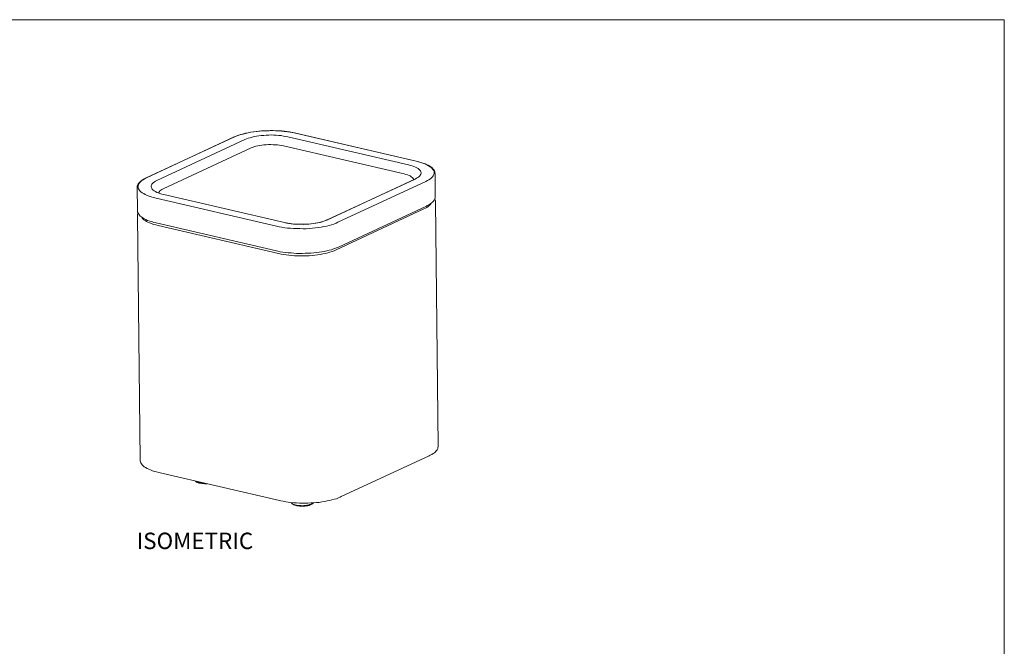
# Model space of a CAD drawing. Units: inches. Extents: x 2 to 134, y 2 to 86.
# Drawn here: x 68 to 134, y 44 to 86 of the extents above; entities that cross this region are included whole.
import ezdxf

# ---------------------------------------------------------------- set-up
doc = ezdxf.new("R2010")
doc.units = ezdxf.units.IN
doc.header["$MEASUREMENT"] = 0
doc.layers.add('Layer 1', color=7, linetype='Continuous')

# ---------------------------------------------------------------- blocks, each defined once
blk = doc.blocks.new('block 4')
at = {"layer": 'Layer 1', "color": 7, "lineweight": 18, "true_color": 0xffffff}
for points in [[(86.502, 78.397), (86.413, 78.415), (86.256, 78.44), (86.087, 78.477), (85.908, 78.501), (85.729, 78.515), (85.55, 78.539), (85.36, 78.552), (85.171, 78.554), (84.981, 78.567), (84.781, 78.569), (84.592, 78.559), (84.404, 78.55), (84.215, 78.541), (84.027, 78.52), (83.839, 78.5), (83.662, 78.48), (83.485, 78.449), (83.309, 78.419), (83.143, 78.388), (82.99, 78.347), (82.836, 78.306), (82.693, 78.266), (82.551, 78.215), (82.431, 78.164), (82.355, 78.127)], [(86.492, 78.385), (86.312, 78.432), (86.132, 78.457), (85.942, 78.492), (85.751, 78.516), (85.55, 78.528), (85.35, 78.541), (85.138, 78.553), (84.926, 78.564), (84.715, 78.554), (84.503, 78.555), (84.304, 78.545), (84.093, 78.524), (83.894, 78.503), (83.695, 78.482), (83.496, 78.45), (83.309, 78.419), (83.133, 78.377), (82.968, 78.335), (82.803, 78.294), (82.65, 78.242), (82.508, 78.19), (82.377, 78.139)], [(82.355, 78.127), (76.471, 75.392)], [(82.377, 78.139), (76.493, 75.393)], [(77.202, 75.227), (83.086, 77.974)], [(82.377, 78.139), (82.366, 78.139), (82.355, 78.127)], [(83.086, 77.974), (83.195, 78.013), (83.315, 78.052), (83.436, 78.091), (83.579, 78.131), (83.722, 78.161), (83.865, 78.19), (84.03, 78.22), (84.185, 78.239), (84.352, 78.247), (84.518, 78.255), (84.696, 78.264), (84.862, 78.272), (85.029, 78.269), (85.197, 78.255), (85.364, 78.241), (85.521, 78.226), (85.678, 78.201), (85.824, 78.175), (85.969, 78.148)], [(85.969, 78.148), (94.049, 76.274)], [(86.492, 78.385), (86.491, 78.396), (86.502, 78.397)], [(94.571, 76.511), (86.492, 78.385)], [(94.582, 76.512), (86.502, 78.397)], [(83.503, 77.405), (77.619, 74.658)], [(85.676, 77.544), (85.553, 77.561), (85.418, 77.587), (85.273, 77.603), (85.128, 77.618), (84.983, 77.622), (84.827, 77.625), (84.671, 77.629), (84.516, 77.621), (84.371, 77.614), (84.228, 77.596), (84.085, 77.567), (83.952, 77.549), (83.82, 77.52), (83.699, 77.481), (83.601, 77.443), (83.503, 77.405)], [(93.767, 75.66), (85.676, 77.544)], [(94.049, 76.274), (94.184, 76.236), (94.308, 76.198), (94.421, 76.159), (94.523, 76.12), (94.615, 76.068), (94.695, 76.017), (94.765, 75.964), (94.823, 75.912), (94.859, 75.858), (94.884, 75.803), (94.897, 75.748), (94.9, 75.693), (94.881, 75.636), (94.85, 75.579), (94.808, 75.522), (94.755, 75.475), (94.68, 75.415), (94.594, 75.366), (94.507, 75.318)], [(94.571, 76.511), (94.582, 76.512)], [(95.216, 75.152), (95.335, 75.214), (95.432, 75.274), (95.53, 75.334), (95.604, 75.405), (95.667, 75.475), (95.72, 75.544), (95.75, 75.612), (95.769, 75.68), (95.776, 75.747), (95.773, 75.814), (95.747, 75.89), (95.699, 75.955), (95.652, 76.019), (95.582, 76.082), (95.501, 76.145), (95.398, 76.207), (95.295, 76.268), (95.169, 76.329), (95.034, 76.378), (94.887, 76.427), (94.74, 76.475), (94.571, 76.511)], [(95.835, 75.683), (95.833, 75.727), (95.818, 75.805), (95.793, 75.87), (95.756, 75.935), (95.697, 75.999), (95.639, 76.063), (95.558, 76.126), (95.477, 76.177), (95.374, 76.239), (95.26, 76.289), (95.147, 76.339), (95.011, 76.388), (94.875, 76.437), (94.728, 76.474), (94.582, 76.512)], [(76.471, 75.392), (76.406, 75.355), (76.308, 75.306), (76.211, 75.246), (76.125, 75.186), (76.05, 75.116), (75.987, 75.046), (75.934, 74.987), (75.905, 74.908), (75.875, 74.84), (75.867, 74.773), (75.868, 74.751)], [(76.493, 75.393), (76.373, 75.332), (76.265, 75.271), (76.179, 75.211), (76.105, 75.14), (76.041, 75.071), (75.989, 75.001), (75.959, 74.933), (75.929, 74.865), (75.932, 74.798), (75.936, 74.732), (75.962, 74.655), (76.009, 74.591), (76.057, 74.526), (76.127, 74.463), (76.208, 74.4), (76.311, 74.338), (76.414, 74.277), (76.539, 74.216), (76.675, 74.167), (76.822, 74.119), (76.969, 74.07), (77.138, 74.034)], [(76.471, 75.392), (76.471, 75.392), (76.482, 75.392), (76.493, 75.393)], [(77.66, 74.271), (77.525, 74.309), (77.401, 74.347), (77.287, 74.386), (77.185, 74.426), (77.094, 74.477), (77.013, 74.529), (76.944, 74.581), (76.886, 74.634), (76.85, 74.687), (76.825, 74.742), (76.811, 74.797), (76.809, 74.852), (76.828, 74.909), (76.859, 74.966), (76.9, 75.024), (76.954, 75.071), (77.029, 75.13), (77.104, 75.178), (77.202, 75.227)], [(94.485, 75.317), (88.59, 72.57)], [(94.507, 75.318), (88.611, 72.582)], [(94.398, 75.279), (94.384, 75.334), (94.359, 75.377), (94.312, 75.431), (94.244, 75.472), (94.174, 75.524), (94.094, 75.565), (93.993, 75.593), (93.88, 75.632), (93.767, 75.66)], [(94.485, 75.317), (94.485, 75.317), (94.496, 75.317), (94.507, 75.318)], [(95.855, 74.149), (95.835, 75.683)], [(75.868, 74.751), (75.887, 73.216)], [(77.619, 74.658), (77.532, 74.621), (77.456, 74.572), (77.403, 74.525), (77.361, 74.479), (77.33, 74.422), (77.321, 74.388)], [(89.331, 72.417), (95.216, 75.152)], [(77.138, 74.034), (85.217, 72.16)], [(77.66, 74.271), (77.66, 74.282), (77.671, 74.271)], [(85.739, 72.397), (77.66, 74.271)], [(85.75, 72.397), (77.671, 74.271)], [(95.263, 73.508), (95.317, 73.533), (95.426, 73.594), (95.523, 73.654), (95.609, 73.714), (95.673, 73.773), (95.736, 73.843), (95.788, 73.912), (95.829, 73.981), (95.848, 74.06), (95.856, 74.127), (95.855, 74.149)], [(95.861, 73.793), (95.858, 73.849), (95.844, 73.915), (95.819, 73.969)], [(95.083, 73.31), (89.2, 70.564)], [(89.368, 70.761), (95.263, 73.508)], [(95.566, 73.69), (95.556, 73.667), (95.503, 73.598), (95.451, 73.54), (95.376, 73.48), (95.289, 73.42), (95.192, 73.36), (95.083, 73.31)], [(96.04, 57.405), (95.861, 73.793)], [(75.887, 73.216), (75.888, 73.205)], [(75.888, 73.194), (75.89, 73.161), (75.904, 73.095), (75.93, 73.029), (75.978, 72.965), (76.025, 72.901), (76.084, 72.837), (76.165, 72.774), (76.257, 72.712), (76.348, 72.66), (76.463, 72.599), (76.576, 72.549), (76.712, 72.5), (76.848, 72.462), (76.995, 72.414), (77.141, 72.377)], [(75.929, 73.04), (75.919, 73.029), (75.9, 72.95), (75.893, 72.883), (75.894, 72.861)], [(75.894, 72.861), (76.073, 56.472)], [(77.272, 72.194), (77.114, 72.242), (76.968, 72.279), (76.832, 72.328), (76.707, 72.378), (76.593, 72.428), (76.491, 72.478), (76.399, 72.541), (76.329, 72.593), (76.26, 72.656), (76.212, 72.721), (76.188, 72.753)], [(77.141, 72.377), (85.22, 70.503)], [(85.351, 70.32), (77.272, 72.194)], [(85.217, 72.16), (85.397, 72.124), (85.576, 72.089), (85.767, 72.053), (85.957, 72.029), (86.158, 72.017), (86.359, 72.004), (86.571, 71.993), (86.782, 71.992), (86.994, 71.991), (87.205, 71.99), (87.405, 72), (87.615, 72.021), (87.815, 72.042), (88.014, 72.063), (88.212, 72.095), (88.389, 72.126), (88.576, 72.169), (88.741, 72.21), (88.906, 72.251), (89.059, 72.303), (89.201, 72.355), (89.331, 72.417)], [(88.611, 72.582), (88.514, 72.533), (88.393, 72.493), (88.273, 72.454), (88.13, 72.414), (87.987, 72.384), (87.844, 72.355), (87.678, 72.336), (87.524, 72.306), (87.357, 72.298), (87.191, 72.29), (87.013, 72.281), (86.846, 72.284), (86.679, 72.287), (86.512, 72.29), (86.344, 72.304), (86.188, 72.319), (86.031, 72.344), (85.885, 72.371), (85.739, 72.397)], [(85.739, 72.397), (85.75, 72.397)], [(87.046, 72.283), (86.89, 72.286), (86.734, 72.29), (86.579, 72.293), (86.423, 72.297), (86.266, 72.311), (86.12, 72.338), (85.986, 72.353), (85.851, 72.38), (85.75, 72.397)], [(88.59, 72.57), (88.546, 72.556), (88.448, 72.518), (88.327, 72.479), (88.218, 72.44), (88.086, 72.412), (87.954, 72.383), (87.81, 72.354), (87.667, 72.335), (87.523, 72.317), (87.368, 72.299), (87.213, 72.291), (87.046, 72.283)], [(88.611, 72.582), (88.611, 72.582), (88.6, 72.581), (88.59, 72.57)], [(85.22, 70.503), (85.31, 70.485), (85.467, 70.448), (85.647, 70.423), (85.815, 70.398), (85.994, 70.374), (86.184, 70.361), (86.373, 70.348), (86.563, 70.335), (86.752, 70.333), (86.942, 70.331), (87.13, 70.34), (87.331, 70.339), (87.519, 70.359), (87.707, 70.368), (87.884, 70.388), (88.072, 70.42), (88.249, 70.439), (88.414, 70.47), (88.579, 70.511), (88.745, 70.542), (88.898, 70.582), (89.04, 70.634), (89.171, 70.685), (89.302, 70.736), (89.368, 70.761)], [(89.2, 70.564), (89.069, 70.513), (88.938, 70.462), (88.795, 70.411), (88.653, 70.37), (88.488, 70.329), (88.323, 70.298), (88.146, 70.268), (87.97, 70.237), (87.782, 70.216), (87.593, 70.196), (87.394, 70.175), (87.206, 70.166), (87.005, 70.167), (86.816, 70.169), (86.616, 70.17), (86.427, 70.172), (86.237, 70.185), (86.046, 70.209), (85.867, 70.234), (85.688, 70.258), (85.52, 70.284), (85.351, 70.32)], [(95.448, 56.764), (95.502, 56.8), (95.611, 56.85), (95.708, 56.91), (95.794, 56.97), (95.857, 57.04), (95.921, 57.098), (95.973, 57.168), (96.014, 57.248), (96.033, 57.315), (96.041, 57.382), (96.039, 57.416)], [(89.553, 54.028), (95.448, 56.764)], [(76.073, 56.472), (76.073, 56.461)], [(76.073, 56.461), (76.075, 56.428), (76.09, 56.351), (76.115, 56.285), (76.163, 56.221), (76.21, 56.156), (76.28, 56.093), (76.35, 56.03), (76.442, 55.978), (76.534, 55.916), (76.647, 55.866), (76.772, 55.817), (76.897, 55.767), (77.033, 55.718), (77.179, 55.681), (77.326, 55.643)], [(77.326, 55.643), (85.405, 53.758)], [(79.779, 55.074), (79.802, 55.053), (79.837, 55.01), (79.895, 54.979), (79.962, 54.96), (80.03, 54.941), (80.12, 54.924), (80.199, 54.905), (80.288, 54.898), (80.388, 54.892), (80.478, 54.885), (80.555, 54.889)], [(79.801, 55.064), (79.813, 55.064), (79.87, 55.034), (79.927, 55.003), (80.006, 54.985), (80.084, 54.966), (80.174, 54.948), (80.275, 54.931), (80.376, 54.925), (80.387, 54.926)], [(85.405, 53.758), (85.495, 53.74), (85.652, 53.715), (85.832, 53.679), (86, 53.654), (86.179, 53.64), (86.369, 53.616), (86.559, 53.603), (86.748, 53.601), (86.938, 53.589), (87.127, 53.587), (87.315, 53.596), (87.515, 53.606), (87.704, 53.615), (87.892, 53.635), (88.07, 53.644), (88.257, 53.675), (88.434, 53.706), (88.599, 53.737), (88.764, 53.767), (88.929, 53.808), (89.083, 53.849), (89.226, 53.89), (89.357, 53.94), (89.488, 53.991), (89.553, 54.028)], [(86.212, 53.631), (86.213, 53.62), (86.237, 53.588), (86.283, 53.556), (86.329, 53.525), (86.397, 53.506), (86.465, 53.476), (86.555, 53.459), (86.644, 53.441), (86.734, 53.434), (86.834, 53.428), (86.935, 53.422), (87.046, 53.427), (87.145, 53.432), (87.245, 53.448), (87.333, 53.463), (87.421, 53.49), (87.487, 53.504), (87.552, 53.53), (87.606, 53.566), (87.649, 53.601), (87.671, 53.613)], [(86.212, 53.631), (86.213, 53.62), (86.237, 53.577), (86.261, 53.544), (86.307, 53.513), (86.364, 53.483), (86.433, 53.453), (86.5, 53.434), (86.579, 53.415), (86.668, 53.408), (86.758, 53.391), (86.847, 53.384), (86.947, 53.389), (87.036, 53.393), (87.136, 53.398), (87.225, 53.402), (87.313, 53.418), (87.39, 53.444), (87.466, 53.47), (87.532, 53.495), (87.586, 53.52), (87.64, 53.556), (87.672, 53.591), (87.682, 53.614)]]:
    blk.add_lwpolyline(points, dxfattribs=at)

msp = doc.modelspace()

# ---------------------------------------------------------------- linework, layer by layer
at = {"layer": 'Layer 1', "color": 9, "lineweight": 18, "true_color": 0xc0c0c0}
for points in [[(1.989, 86), (133.989, 86)], [(133.989, 86), (133.989, 1.989)]]:
    msp.add_lwpolyline(points, dxfattribs=at)

# ---------------------------------------------------------------- block references
at = {"layer": 'Layer 1'}
msp.add_blockref('block 4', (0, 0), dxfattribs=at)

# ---------------------------------------------------------------- texts
at = {"layer": 'Layer 1', "color": 7, "true_color": 0xffffff, "insert": (75.836, 50.513), "char_height": 1.10133, "attachment_point": 7}
msp.add_mtext('\\fCalibri|b0|i0|c0|p34;\\W1.0004;ISOMETRIC', dxfattribs=at)

doc.saveas('drawing.dxf')
